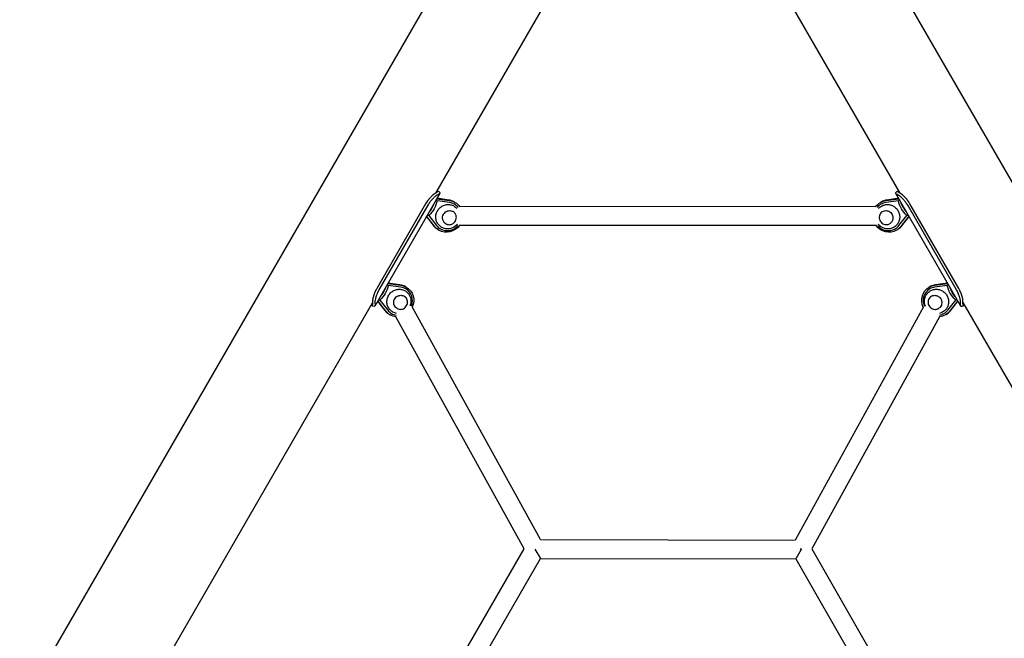
# Model space of a CAD drawing. Units: millimetres. Extents: x -3390 to 6792, y -5515 to 5786.
# Drawn here: x 314 to 1356, y 727 to 1382 of the extents above; entities that cross this region are included whole.
import ezdxf

# ---------------------------------------------------------------- set-up
doc = ezdxf.new("R2010")
doc.units = ezdxf.units.MM
doc.header["$LTSCALE"] = 700
doc.layers.add('HAGS-Dim Plan', color=7, linetype='Continuous')
doc.layers.add('HAGS-Plan', color=7, linetype='Continuous')
doc.styles.get("Standard").update_dxf_attribs({"font": 'arial.ttf', "height": 300})
doc.dimstyles.new('HAGS - Dim Plan', dxfattribs={"dimtxt": 300, "dimasz": 200, "dimexe": 1.25, "dimexo": 0.625, "dimgap": 150, "dimtad": 0, "dimlfac": 0.001, "dimrnd": 0.05, "dimzin": 1, "dimdsep": 46, "dimtxsty": 'Standard', "dimcen": 0.1, "dimse1": 1, "dimse2": 1, "dimclrd": 1, "dimadec": 0, "dimazin": 0, "dimtfac": 1, "dimtmove": 0, "dimatfit": 3, "dimfxl": 1, "dimarcsym": 0})

# ---------------------------------------------------------------- blocks, each defined once
blk = doc.blocks.new('*D120')
at = {"layer": 'Defpoints', "color": 0, "transparency": 16777216}
for p in [(-69.7, 5044.4), (-69.7, 28), (5375.3, -69.3)]:
    blk.add_point(p, dxfattribs=at)
at = {"layer": 'HAGS-Dim Plan', "color": 1, "lineweight": -2, "transparency": 16777216}
for p, q in [((130.3, 5044.4), (1942.6, 5044.4)), ((5175.3, 5044.4), (3363, 5044.4))]:
    blk.add_line(p, q, dxfattribs=at)
at = {"layer": 'HAGS-Dim Plan', "color": 1, "transparency": 16777216}
for points in [[(130.3, 5077.7), (130.3, 5011), (-69.7, 5044.4)], [(5175.3, 5077.7), (5175.3, 5011), (5375.3, 5044.4)]]:
    blk.add_solid(points, dxfattribs=at)
at = {"layer": 'HAGS-Dim Plan', "color": 0, "transparency": 16777216, "insert": (2652.8, 5044.4), "char_height": 300, "attachment_point": 5}
blk.add_mtext('5.45m', dxfattribs=at)
blk = doc.blocks.new('*D121')
at = {"layer": 'Defpoints', "color": 0, "transparency": 16777216}
for p in [(-2030, 5589.2), (-2030, 0), (6792.1, -134)]:
    blk.add_point(p, dxfattribs=at)
at = {"layer": 'HAGS-Dim Plan', "color": 1, "lineweight": -2, "transparency": 16777216}
for p, q in [((-1830, 5589.2), (1670.6, 5589.2)), ((6592.1, 5589.2), (3091.4, 5589.2))]:
    blk.add_line(p, q, dxfattribs=at)
at = {"layer": 'HAGS-Dim Plan', "color": 1, "transparency": 16777216}
for points in [[(-1830, 5622.6), (-1830, 5555.9), (-2030, 5589.2)], [(6592.1, 5622.6), (6592.1, 5555.9), (6792.1, 5589.2)]]:
    blk.add_solid(points, dxfattribs=at)
at = {"layer": 'HAGS-Dim Plan', "color": 0, "transparency": 16777216, "insert": (2381, 5589.2), "char_height": 300, "attachment_point": 5}
blk.add_mtext('8.80m', dxfattribs=at)
blk = doc.blocks.new('*D122')
at = {"layer": 'Defpoints', "color": 0, "transparency": 16777216}
for p in [(4217.4, 2995.2), (-2522.1, -2921.5), (4233.2, -2921.5)]:
    blk.add_point(p, dxfattribs=at)
at = {"layer": 'HAGS-Dim Plan', "color": 1, "lineweight": -2, "transparency": 16777216}
for p, q in [((-2522.1, 2795.2), (-2522.1, 747.1)), ((-2522.1, -2721.5), (-2522.1, -673.3))]:
    blk.add_line(p, q, dxfattribs=at)
at = {"layer": 'HAGS-Dim Plan', "color": 1, "transparency": 16777216}
for points in [[(-2555.4, 2795.2), (-2488.7, 2795.2), (-2522.1, 2995.2)], [(-2555.4, -2721.5), (-2488.7, -2721.5), (-2522.1, -2921.5)]]:
    blk.add_solid(points, dxfattribs=at)
at = {"layer": 'HAGS-Dim Plan', "color": 0, "transparency": 16777216, "insert": (-2522.1, 36.9), "char_height": 300, "attachment_point": 5, "rotation": 90}
blk.add_mtext('5.90m', dxfattribs=at)
blk = doc.blocks.new('*D123')
at = {"layer": 'Defpoints', "color": 0, "transparency": 16777216}
for p in [(4232, 4639), (-3193, -4921.5), (4085.9, -4921.5)]:
    blk.add_point(p, dxfattribs=at)
at = {"layer": 'HAGS-Dim Plan', "color": 1, "lineweight": -2, "transparency": 16777216}
for p, q in [((-3193, 4439), (-3193, 569)), ((-3193, -4721.5), (-3193, -851.4))]:
    blk.add_line(p, q, dxfattribs=at)
at = {"layer": 'HAGS-Dim Plan', "color": 1, "transparency": 16777216}
for points in [[(-3226.4, 4439), (-3159.7, 4439), (-3193, 4639)], [(-3226.4, -4721.5), (-3159.7, -4721.5), (-3193, -4921.5)]]:
    blk.add_solid(points, dxfattribs=at)
at = {"layer": 'HAGS-Dim Plan', "color": 0, "transparency": 16777216, "insert": (-3193, -141.2), "char_height": 300, "attachment_point": 5, "rotation": 90}
blk.add_mtext('9.55m', dxfattribs=at)
blk = doc.blocks.new('Plan UP Belidore')
at = {"layer": 'HAGS-Plan'}
for p, q in [((1095.4, 1675.2), (1498.5, 977.1)), ((16.1, 136.4), (889.9, 1649.9)), ((754.4, 1198.2), (998.5, 1621)), ((1001.5, 1621), (1245.6, 1198.1)), ((756, 1200.9), (757.5, 1200)), ((1242.4, 1200), (1244, 1200.9)), ((758.6, 1198), (689.8, 1078.8)), ((755.3, 1192.4), (769, 1190.5)), ((768.1, 1191), (755.6, 1192.8)), ((769.2, 1188.3), (755.8, 1190.1)), ((774, 1189), (774.8, 1188.5)), ((1226, 1189), (1225.1, 1188.5)), ((1244.1, 1190.1), (1230.7, 1188.3)), ((1230.9, 1190.5), (1244.6, 1192.4)), ((1244.4, 1192.8), (1231.8, 1191)), ((1310.1, 1078.8), (1241.3, 1198)), ((743.6, 1186.9), (691.9, 1097.3)), ((746, 1185.5), (694.3, 1096)), ((1220, 1183.9), (779.8, 1184)), ((1305.6, 1096), (1253.9, 1185.5)), ((1308, 1097.3), (1256.3, 1186.9)), ((744.5, 1173.7), (752.3, 1163.6)), ((753.2, 1163.1), (744.7, 1174)), ((747, 1174.8), (755.2, 1164.1)), ((1244.7, 1164.1), (1252.9, 1174.8)), ((1255.2, 1174), (1246.7, 1163.1)), ((1247.6, 1163.6), (1255.4, 1173.7)), ((757, 1159.6), (757.8, 1159.1)), ((1221, 1163.9), (779, 1164)), ((1243, 1159.6), (1242.1, 1159.1)), ((703.6, 1102.8), (717.3, 1100.9)), ((716.4, 1101.4), (703.8, 1103.2)), ((717.5, 1098.7), (704.1, 1100.5)), ((722.2, 1099.5), (723.1, 1098.9)), ((1277.7, 1099.5), (1276.8, 1098.9)), ((1295.8, 1100.5), (1282.5, 1098.7)), ((1282.6, 1100.9), (1296.3, 1102.8)), ((1296.1, 1103.2), (1283.5, 1101.4)), ((692.8, 1084.1), (700.6, 1074.1)), ((701.5, 1073.5), (693, 1084.5)), ((695.2, 1085.2), (703.5, 1074.5)), ((1296.4, 1074.5), (1304.7, 1085.2)), ((1306.9, 1084.5), (1298.4, 1073.5)), ((1299.3, 1074.1), (1307.1, 1084.1)), ((406.4, 595.5), (687.5, 1082.3)), ((687.5, 1078.8), (686, 1079.7)), ((865.3, 831.8), (729.4, 1078)), ((1270.6, 1077.9), (1134.8, 831.3)), ((1312.4, 1082.5), (1404.6, 922.8)), ((1314, 1079.7), (1312.4, 1078.8)), ((705.2, 1070), (706.1, 1069.5)), ((847.9, 821.9), (712.3, 1067.5)), ((1287.7, 1067.5), (1152.5, 822)), ((1294.7, 1070), (1293.8, 1069.5)), ((865.3, 831.8), (1134.8, 831.3)), ((712.3, 587.1), (847.9, 821.9)), ((859.4, 821.8), (865.1, 811.8)), ((1141.3, 821.3), (1135.5, 811.3)), ((1140, 822.5), (1141.3, 821.7)), ((1141.7, 821.9), (1141.3, 821.3)), ((1152.5, 822), (1287.2, 586.9)), ((729.7, 577.3), (865.1, 811.8)), ((865.1, 811.8), (1135.5, 811.3)), ((1135.5, 811.3), (1269.8, 577))]:
    blk.add_line(p, q, dxfattribs=at)
at = {"layer": 'HAGS-Plan', "extrusion": (0, 0, -1)}
for centre, major_axis, start_param, end_param in [((730.1, 1194.8), (-13.5, -23.4), -1.905531, -1.236062), ((766.3, 1173.8), (8.5, 14.7), -0.375202, 0), ((766.3, 1173.8), (8.5, 14.7), 0, 0.423906), ((1233.6, 1173.8), (-8.5, 14.7), -0.432785, 0), ((1233.6, 1173.8), (-8.5, 14.7), 0, 0.375202), ((1269.8, 1194.8), (-13.5, 23.4), -1.905531, -1.236062), ((729.6, 1195), (-12.5, -21.7), -1.786061, -1.355532), ((1270.3, 1195), (-12.5, 21.7), -1.786061, -1.355532), ((766.3, 1173.8), (-8.5, -14.7), 0, 0.375202), ((766.3, 1173.8), (-8.5, -14.7), -1.459488, 0), ((1233.6, 1173.8), (8.5, -14.7), 0, 1.450177), ((1233.6, 1173.8), (8.5, -14.7), -0.375202, 0), ((678.3, 1105.2), (-13.5, -23.4), -1.905531, -1.236062), ((677.9, 1105.4), (-12.5, -21.7), -1.786061, -1.355532), ((714.6, 1084.2), (8.5, 14.7), -0.375202, 0), ((714.6, 1084.2), (8.5, 14.7), 0, 1.471091), ((1285.3, 1084.2), (-8.5, 14.7), -1.48081, 0), ((1285.3, 1084.2), (-8.5, 14.7), 0, 0.375202), ((1321.6, 1105.2), (-13.5, 23.4), -1.905531, -1.236062), ((1322, 1105.4), (-12.5, 21.7), -1.786061, -1.355532), ((714.6, 1084.2), (-8.5, -14.7), 0, 0.375202), ((1285.3, 1084.2), (8.5, -14.7), -0.375202, 0), ((714.6, 1084.2), (-8.5, -14.7), -0.412162, 0), ((1285.3, 1084.2), (8.5, -14.7), 0, 0.402853)]:
    blk.add_ellipse(centre, major_axis=major_axis, ratio=0.965926, start_param=start_param, end_param=end_param, dxfattribs=at)
at = {"layer": 'HAGS-Plan'}
for centre, major_axis, start_param, end_param in [((765.5, 1174.3), (8.5, 14.7), 0, 0.375202), ((766.8, 1173.5), (7.5, 13), 0, 0.375202), ((1233.1, 1173.5), (-7.5, 13), -0.375202, 0), ((1234.5, 1174.3), (-8.5, 14.7), -0.375202, 0), ((766.8, 1173.5), (7.5, 13), -0.364042, 0), ((1233.1, 1173.5), (-7.5, 13), 0, 0.373822), ((765.5, 1174.3), (-8.5, -14.7), -0.375202, 0), ((766.8, 1173.5), (-7.5, -13), -0.375202, 0), ((766.8, 1173.5), (-7.5, -13), 0, 1.396499), ((1233.1, 1173.5), (7.5, -13), -1.385445, 0), ((1233.1, 1173.5), (7.5, -13), 0, 0.375202), ((1234.5, 1174.3), (8.5, -14.7), 0, 0.375202), ((713.7, 1084.7), (8.5, 14.7), 0, 0.375202), ((715.1, 1084), (7.5, 13), 0, 0.375202), ((715.1, 1084), (7.5, 13), -1.407342, 0), ((1284.8, 1084), (-7.5, 13), 0, 1.418686), ((1284.8, 1084), (-7.5, 13), -0.375202, 0), ((1286.2, 1084.7), (-8.5, 14.7), -0.375202, 0), ((713.7, 1084.7), (-8.5, -14.7), -0.375202, 0), ((715.1, 1084), (-7.5, -13), -0.375202, 0), ((1284.8, 1084), (7.5, -13), 0, 0.375202), ((1286.2, 1084.7), (8.5, -14.7), 0, 0.375202), ((715.1, 1084), (-7.5, -13), 0, 0.353691), ((1284.8, 1084), (7.5, -13), -0.343623, 0)]:
    blk.add_ellipse(centre, major_axis=major_axis, ratio=0.965926, start_param=start_param, end_param=end_param, dxfattribs=at)
for points, knots in [([(755.9, 1200.7), (755.9, 1200.7), (756, 1200.7), (756.1, 1200.5), (756.1, 1200.3), (756.2, 1200.1), (756.2, 1200), (756.1, 1199.9), (756.1, 1199.9), (756.1, 1199.8), (756.1, 1199.8), (756.1, 1199.8), (756.1, 1199.7), (756.1, 1199.7), (756.1, 1199.7), (756.1, 1199.7), (756, 1199.5), (755.9, 1199.4), (755.7, 1199.2), (755.6, 1199.1), (755.5, 1199), (755.5, 1198.9), (755.4, 1198.9), (755.4, 1198.8), (755.3, 1198.8), (755.3, 1198.8), (755.3, 1198.8), (755.3, 1198.8), (755.3, 1198.8), (755.3, 1198.8), (755.3, 1198.8), (755.1, 1198.7), (754.9, 1198.5), (754.4, 1198.2), (754, 1198), (753.6, 1197.8)], [0.6069172, 0.6069172, 0.6069172, 0.6069172, 0.625, 0.625, 0.6875, 0.6875, 0.71875, 0.71875, 0.734375, 0.734375, 0.7421875, 0.7421875, 0.7460938, 0.7480469, 0.7480469, 0.75, 0.75, 0.8125, 0.8125, 0.84375, 0.84375, 0.859375, 0.859375, 0.8671875, 0.8671875, 0.8710938, 0.8710938, 0.8730469, 0.8745117, 0.8745117, 0.875, 0.875, 0.9375, 0.9375, 1, 1, 1, 1]), ([(757.5, 1200), (757.5, 1200), (757.5, 1200), (757.5, 1200), (758.4, 1199.5), (758.8, 1199), (758.7, 1198.4), (758.7, 1198.4), (758.7, 1198.4), (758.7, 1198.3), (758.7, 1198.3), (758.7, 1198.3), (758.7, 1198.3), (758.7, 1198.3), (758.7, 1198.2), (758.7, 1198.2), (758.7, 1198.2), (758.7, 1198.2), (758.7, 1198.2), (758.7, 1198.2), (758.7, 1198.2), (758.7, 1198.2), (758.6, 1198), (758.4, 1197.7), (758.1, 1197.5), (758.1, 1197.5), (758, 1197.4), (758, 1197.4), (758, 1197.4), (758, 1197.4), (757.9, 1197.3), (757.9, 1197.3), (757.9, 1197.3), (757.9, 1197.3), (757.9, 1197.3), (757.9, 1197.3), (757.9, 1197.3), (757.9, 1197.3), (757.9, 1197.3), (757.9, 1197.3), (757.9, 1197.3), (757.9, 1197.3), (757.9, 1197.3), (757.6, 1197.1), (757, 1196.7), (756.1, 1196.3)], [0.4999871, 0.4999871, 0.4999871, 0.4999871, 0.5, 0.5, 0.5, 0.71875, 0.71875, 0.71875, 0.734375, 0.734375, 0.734375, 0.7421875, 0.7421875, 0.7421875, 0.7460937, 0.7460937, 0.7460937, 0.7480469, 0.7480469, 0.7480469, 0.75, 0.75, 0.75, 0.84375, 0.84375, 0.84375, 0.859375, 0.859375, 0.859375, 0.8671875, 0.8671875, 0.8671875, 0.8710937, 0.8710937, 0.8710937, 0.8730469, 0.8730469, 0.8730469, 0.8747559, 0.8747559, 0.8747559, 0.875, 0.875, 0.875, 1, 1, 1, 1]), ([(1243.8, 1196.3), (1242.4, 1196.9), (1241.6, 1197.5), (1241.3, 1198), (1241.3, 1198), (1241.3, 1198.1), (1241.3, 1198.1), (1241.3, 1198.1), (1241.3, 1198.1), (1241.2, 1198.2), (1241.2, 1198.2), (1241.2, 1198.2), (1241.2, 1198.2), (1241.2, 1198.2), (1241.2, 1198.2), (1241.2, 1198.2), (1241.2, 1198.2), (1241.2, 1198.2), (1241.2, 1198.2), (1241.2, 1198.2), (1241.2, 1198.2), (1241.2, 1198.2), (1241, 1198.7), (1241.3, 1199.3), (1242.1, 1199.8), (1242.2, 1199.9), (1242.3, 1200), (1242.4, 1200)], [0, 0, 0, 0, 0.21875, 0.21875, 0.21875, 0.234375, 0.234375, 0.234375, 0.2421875, 0.2421875, 0.2421875, 0.2460938, 0.2460938, 0.2460938, 0.2480469, 0.2480469, 0.2480469, 0.2495117, 0.2495117, 0.2495117, 0.25, 0.25, 0.25, 0.46875, 0.46875, 0.46875, 0.4999871, 0.4999871, 0.4999871, 0.4999871]), ([(1246.3, 1197.8), (1245.6, 1198.1), (1245, 1198.5), (1244.4, 1199), (1244.2, 1199.1), (1244, 1199.4), (1244, 1199.4), (1243.9, 1199.5), (1243.9, 1199.6), (1243.9, 1199.6), (1243.9, 1199.6), (1243.8, 1199.7), (1243.8, 1199.7), (1243.8, 1199.7), (1243.8, 1199.7), (1243.8, 1199.7), (1243.8, 1199.7), (1243.8, 1199.7), (1243.7, 1200), (1243.7, 1200.3), (1244, 1200.7), (1244, 1200.7), (1244.1, 1200.8)], [0, 0, 0, 0, 0.125, 0.125, 0.1875, 0.1875, 0.21875, 0.21875, 0.234375, 0.234375, 0.2421875, 0.2421875, 0.2460938, 0.2460938, 0.2480469, 0.2490234, 0.2490234, 0.25, 0.25, 0.375, 0.375, 0.4025059, 0.4025059, 0.4025059, 0.4025059]), ([(753.6, 1197.8), (753, 1197.5), (752.3, 1197), (751.5, 1196.4), (751.4, 1196.3), (751.3, 1196.2), (751.2, 1196.2), (751.2, 1196.1), (751.1, 1196.1), (750.8, 1195.9), (750.6, 1195.7), (750, 1195.1), (749.5, 1194.7), (748.6, 1193.7), (748.2, 1193.2), (747.5, 1192.4), (747.2, 1192.1), (746.9, 1191.7), (746.8, 1191.5), (746.6, 1191.3), (746.5, 1191.2), (746.4, 1191.1), (746.4, 1191), (746.4, 1191), (746.3, 1191), (746.3, 1190.9), (746.3, 1190.9), (746.3, 1190.9), (745.5, 1189.9), (744.6, 1188.6), (743.6, 1186.9)], [0, 0, 0, 0, 0.25, 0.25, 0.28125, 0.28125, 0.296875, 0.296875, 0.3125, 0.3125, 0.375, 0.375, 0.5, 0.5, 0.625, 0.625, 0.6875, 0.6875, 0.71875, 0.71875, 0.734375, 0.734375, 0.742188, 0.742188, 0.746094, 0.748047, 0.748047, 0.75, 0.75, 1, 1, 1, 1]), ([(756.1, 1196.3), (755.8, 1196.2), (755.5, 1196), (754.8, 1195.6), (754.5, 1195.3), (753.9, 1194.9), (753.6, 1194.7), (753, 1194.2), (752.6, 1193.8), (752, 1193.2), (751.8, 1193), (751.3, 1192.5), (751.1, 1192.3), (749.9, 1191), (749, 1190), (748, 1188.6), (747.6, 1188), (746.9, 1186.9), (746.4, 1186.2), (746, 1185.5)], [-1.458327, -1.458327, -1.458327, -1.458327, -1.298726, -1.298726, -1.154261, -1.154261, -1.057837, -1.057837, -0.917067, -0.917067, -0.836639, -0.836639, -0.755829, -0.755829, -0.43056, -0.43056, -0.232283, -0.232283, 0, 0, 0, 0]), ([(1253.9, 1185.5), (1253.2, 1186.7), (1252.8, 1187.3), (1251.9, 1188.6), (1251.4, 1189.3), (1250.5, 1190.4), (1250.2, 1190.8), (1249.3, 1191.8), (1248.8, 1192.3), (1248.1, 1193), (1247.9, 1193.2), (1246.8, 1194.3), (1246, 1194.9), (1245.2, 1195.5), (1244.9, 1195.7), (1244.4, 1196), (1244.1, 1196.2), (1243.8, 1196.3)], [-1.445218, -1.445218, -1.445218, -1.445218, -1.313837, -1.313837, -1.127749, -1.127749, -1.003858, -1.003858, -0.840952, -0.840952, -0.759764, -0.759764, -0.432146, -0.432146, -0.233868, -0.233868, 0, 0, 0, 0]), ([(1256.3, 1186.9), (1256, 1187.4), (1255.7, 1187.8), (1255.5, 1188.2), (1255.4, 1188.4), (1255.3, 1188.5), (1255.3, 1188.5), (1255.2, 1188.6), (1255.2, 1188.7), (1255.1, 1188.8), (1255.1, 1188.9), (1254.6, 1189.6), (1254.1, 1190.2), (1253.5, 1191), (1253.4, 1191.2), (1253.2, 1191.4), (1253.2, 1191.5), (1253, 1191.6), (1253, 1191.7), (1252.7, 1192.1), (1252.5, 1192.4), (1252, 1192.9), (1251.8, 1193.2), (1251.4, 1193.6), (1251.3, 1193.7), (1251.1, 1193.9), (1250.9, 1194.1), (1250.4, 1194.7), (1249.9, 1195.1), (1249.3, 1195.7), (1249.1, 1195.9), (1248.8, 1196.1), (1248.7, 1196.2), (1248.5, 1196.3), (1248.5, 1196.4), (1248.4, 1196.4), (1248.4, 1196.4), (1248.3, 1196.5), (1248.3, 1196.5), (1248.3, 1196.5), (1248.3, 1196.5), (1248.3, 1196.5), (1247.6, 1197), (1247, 1197.4), (1246.3, 1197.8)], [0, 0, 0, 0, 0.0625, 0.0625, 0.09375, 0.09375, 0.101562, 0.101562, 0.109375, 0.109375, 0.125, 0.125, 0.25, 0.25, 0.28125, 0.28125, 0.296875, 0.296875, 0.3125, 0.3125, 0.375, 0.375, 0.4375, 0.4375, 0.46875, 0.46875, 0.5, 0.5, 0.625, 0.625, 0.6875, 0.6875, 0.71875, 0.71875, 0.734375, 0.734375, 0.742188, 0.742188, 0.746094, 0.748047, 0.748047, 0.75, 0.75, 1, 1, 1, 1]), ([(754.4, 1173.2), (754.4, 1174.6), (754.7, 1176), (755.6, 1178.6), (756.2, 1179.8), (757.9, 1182.1), (758.9, 1183.1), (761.2, 1184.7), (762.4, 1185.3), (765, 1186.1), (766.4, 1186.3), (769.1, 1186.2), (770.4, 1186), (773, 1185.1), (774.1, 1184.4), (775.8, 1183.1), (776.3, 1182.6), (776.8, 1182)], [4.697509, 4.697509, 4.697509, 4.697509, 5.018757, 5.018757, 5.340884, 5.340884, 5.663115, 5.663115, 5.984652, 5.984652, 6.304867, 6.304867, 6.623577, 6.623577, 6.941257, 6.941257, 7.118018, 7.118018, 7.118018, 7.118018]), ([(761.6, 1172.2), (761.6, 1173), (761.7, 1173.8), (762.2, 1175.3), (762.6, 1176), (763.6, 1177.3), (764.1, 1177.9), (765.4, 1178.8), (766.1, 1179.2), (767.6, 1179.7), (768.4, 1179.8), (770, 1179.8), (770.7, 1179.6), (771.9, 1179.2), (772.3, 1179.1), (772.6, 1178.8)], [4.697509, 4.697509, 4.697509, 4.697509, 5.0172, 5.0172, 5.336682, 5.336682, 5.656137, 5.656137, 5.975754, 5.975754, 6.295687, 6.295687, 6.615995, 6.615995, 6.791904, 6.791904, 6.791904, 6.791904]), ([(767.4, 1165), (768.1, 1164.9), (768.9, 1164.9), (770.5, 1165.1), (771.2, 1165.3), (772.7, 1166.1), (773.3, 1166.5), (774.5, 1167.7), (774.9, 1168.3), (775.7, 1169.7), (775.9, 1170.5), (776.2, 1172.1), (776.2, 1172.9), (776, 1174.4), (775.7, 1175.2), (775, 1176.6), (774.6, 1177.2), (773.6, 1178.2), (773.1, 1178.6), (772.6, 1178.8)], [2.966971, 2.966971, 2.966971, 2.966971, 3.285854, 3.285854, 3.605546, 3.605546, 3.926111, 3.926111, 4.247282, 4.247282, 4.568625, 4.568625, 4.889669, 4.889669, 5.210011, 5.210011, 5.529455, 5.529455, 5.772691, 5.772691, 5.772691, 5.772691]), ([(1223, 1181.9), (1223.5, 1182.4), (1224, 1182.9), (1225.5, 1184.2), (1226.7, 1184.9), (1229.2, 1185.9), (1230.5, 1186.2), (1233.2, 1186.3), (1234.5, 1186.2), (1237.2, 1185.4), (1238.4, 1184.8), (1240.7, 1183.3), (1241.7, 1182.3), (1243.5, 1180.2), (1244.2, 1178.9), (1245.1, 1176.3), (1245.4, 1175), (1245.5, 1173.5), (1245.5, 1173.3), (1245.5, 1173.2)], [5.437423, 5.437423, 5.437423, 5.437423, 5.600101, 5.600101, 5.917792, 5.917792, 6.235429, 6.235429, 6.554029, 6.554029, 6.874112, 6.874112, 7.19555, 7.19555, 7.51775, 7.51775, 7.839921, 7.839921, 7.868862, 7.868862, 7.868862, 7.868862]), ([(1227.3, 1178.8), (1227.2, 1178.8), (1227, 1178.7), (1226.8, 1178.5), (1226.6, 1178.4), (1226.4, 1178.2), (1226.2, 1178.1), (1226, 1177.9), (1225.9, 1177.8), (1225.7, 1177.5), (1225.5, 1177.4), (1225.4, 1177.3)], [0.5104945, 0.5104945, 0.5104945, 0.5104945, 0.5755379, 0.5755379, 0.6423573, 0.6423573, 0.7091767, 0.7091767, 0.7759961, 0.7759961, 0.8428155, 0.8428155, 0.8428155, 0.8428155]), ([(1227.3, 1178.8), (1227.9, 1179.2), (1228.7, 1179.5), (1230.2, 1179.8), (1231, 1179.8), (1232.5, 1179.6), (1233.3, 1179.4), (1234.7, 1178.7), (1235.4, 1178.2), (1236.5, 1177.1), (1237, 1176.5), (1237.8, 1175.1), (1238.1, 1174.3), (1238.3, 1173.1), (1238.3, 1172.7), (1238.3, 1172.2)], [5.774467, 5.774467, 5.774467, 5.774467, 6.095089, 6.095089, 6.41557, 6.41557, 6.73571, 6.73571, 7.055485, 7.055485, 7.375006, 7.375006, 7.694449, 7.694449, 7.868862, 7.868862, 7.868862, 7.868862]), ([(766.6, 1160.5), (765.3, 1160.5), (764, 1160.7), (761.5, 1161.5), (760.4, 1162.2), (758.3, 1163.7), (757.4, 1164.7), (755.9, 1166.9), (755.3, 1168), (754.6, 1170.6), (754.4, 1171.9), (754.4, 1173.2)], [3.157208, 3.157208, 3.157208, 3.157208, 3.465268, 3.465268, 3.773328, 3.773328, 4.081389, 4.081389, 4.389449, 4.389449, 4.697509, 4.697509, 4.697509, 4.697509]), ([(765.1, 1165.8), (764.7, 1166.1), (764.3, 1166.4), (763.5, 1167.1), (763.2, 1167.5), (762.6, 1168.3), (762.4, 1168.7), (762, 1169.7), (761.8, 1170.2), (761.6, 1171.2), (761.6, 1171.7), (761.6, 1172.2)], [3.650311, 3.650311, 3.650311, 3.650311, 3.859751, 3.859751, 4.06919, 4.06919, 4.27863, 4.27863, 4.488069, 4.488069, 4.697509, 4.697509, 4.697509, 4.697509]), ([(1225.4, 1177.3), (1224.9, 1176.7), (1224.5, 1176), (1224, 1174.6), (1223.8, 1173.8), (1223.7, 1172.2), (1223.8, 1171.4), (1224.2, 1169.9), (1224.5, 1169.1), (1225.4, 1167.8), (1225.9, 1167.2), (1227.1, 1166.1), (1227.8, 1165.7), (1229.3, 1165.1), (1230.1, 1165), (1231.6, 1164.9), (1232.4, 1165), (1233.7, 1165.3), (1234.3, 1165.6), (1234.8, 1165.9)], [0.842816, 0.842816, 0.842816, 0.842816, 1.161698, 1.161698, 1.481391, 1.481391, 1.801956, 1.801956, 2.123127, 2.123127, 2.444469, 2.444469, 2.765514, 2.765514, 3.085855, 3.085855, 3.405299, 3.405299, 3.648535, 3.648535, 3.648535, 3.648535]), ([(1245.5, 1173.2), (1245.5, 1171.9), (1245.3, 1170.6), (1244.6, 1168), (1244, 1166.9), (1242.5, 1164.7), (1241.6, 1163.7), (1239.5, 1162.2), (1238.4, 1161.5), (1235.9, 1160.7), (1234.6, 1160.5), (1233.3, 1160.5)], [1.585677, 1.585677, 1.585677, 1.585677, 1.893737, 1.893737, 2.201797, 2.201797, 2.509857, 2.509857, 2.817917, 2.817917, 3.125977, 3.125977, 3.125977, 3.125977]), ([(1238.3, 1172.2), (1238.3, 1171.7), (1238.3, 1171.2), (1238.1, 1170.2), (1237.9, 1169.7), (1237.5, 1168.7), (1237.3, 1168.3), (1236.7, 1167.5), (1236.4, 1167.1), (1235.6, 1166.4), (1235.2, 1166.1), (1234.8, 1165.8)], [1.585677, 1.585677, 1.585677, 1.585677, 1.795116, 1.795116, 2.004556, 2.004556, 2.213995, 2.213995, 2.423435, 2.423435, 2.632874, 2.632874, 2.632874, 2.632874]), ([(765.1, 1165.9), (765.3, 1165.8), (765.4, 1165.7), (765.7, 1165.6), (765.8, 1165.5), (766.1, 1165.4), (766.3, 1165.3), (766.6, 1165.2), (766.7, 1165.2), (767.1, 1165.1), (767.2, 1165.1), (767.4, 1165)], [2.63465, 2.63465, 2.63465, 2.63465, 2.6996935, 2.6996935, 2.7665129, 2.7665129, 2.8333323, 2.8333323, 2.9001517, 2.9001517, 2.966971, 2.966971, 2.966971, 2.966971]), ([(777.1, 1165.5), (777, 1165.3), (776.9, 1165.2), (776.1, 1164.3), (775.4, 1163.7), (773.9, 1162.5), (773.1, 1162), (771.4, 1161.2), (770.4, 1160.9), (768.5, 1160.5), (767.6, 1160.4), (766.6, 1160.5)], [2.2234047, 2.2234047, 2.2234047, 2.2234047, 2.2693455, 2.2693455, 2.4913111, 2.4913111, 2.7132768, 2.7132768, 2.9352425, 2.9352425, 3.1572082, 3.1572082, 3.1572082, 3.1572082]), ([(1233.3, 1160.5), (1232.3, 1160.4), (1231.4, 1160.5), (1229.5, 1160.9), (1228.6, 1161.2), (1226.8, 1162), (1226, 1162.5), (1224.5, 1163.7), (1223.8, 1164.3), (1223.1, 1165.1), (1223, 1165.3), (1222.9, 1165.4)], [3.1259772, 3.1259772, 3.1259772, 3.1259772, 3.3479428, 3.3479428, 3.5699085, 3.5699085, 3.7918742, 3.7918742, 4.0138398, 4.0138398, 4.0469672, 4.0469672, 4.0469672, 4.0469672]), ([(691.9, 1097.3), (691.7, 1096.9), (691.4, 1096.5), (691.2, 1096), (691.1, 1095.8), (691, 1095.7), (691, 1095.6), (691, 1095.6), (690.9, 1095.5), (690.9, 1095.4), (690.8, 1095.3), (690.4, 1094.5), (690.1, 1093.8), (689.7, 1092.9), (689.7, 1092.7), (689.6, 1092.5), (689.5, 1092.4), (689.4, 1092.2), (689.4, 1092.1), (689.2, 1091.7), (689.1, 1091.3), (688.9, 1090.6), (688.8, 1090.3), (688.6, 1089.8), (688.5, 1089.6), (688.4, 1089.3), (688.4, 1089.1), (688.2, 1088.4), (688, 1087.8), (687.8, 1086.9), (687.8, 1086.6), (687.7, 1086.2), (687.7, 1086.1), (687.7, 1085.9), (687.6, 1085.8), (687.6, 1085.8), (687.6, 1085.7), (687.6, 1085.7), (687.6, 1085.7), (687.6, 1085.6), (687.6, 1085.6), (687.6, 1085.6), (687.5, 1084.8), (687.5, 1084), (687.5, 1083.3)], [0, 0, 0, 0, 0.0625, 0.0625, 0.09375, 0.09375, 0.101562, 0.101562, 0.109375, 0.109375, 0.125, 0.125, 0.25, 0.25, 0.28125, 0.28125, 0.296875, 0.296875, 0.3125, 0.3125, 0.375, 0.375, 0.4375, 0.4375, 0.46875, 0.46875, 0.5, 0.5, 0.625, 0.625, 0.6875, 0.6875, 0.71875, 0.71875, 0.734375, 0.734375, 0.742188, 0.742188, 0.746094, 0.748047, 0.748047, 0.75, 0.75, 1, 1, 1, 1]), ([(694.3, 1096), (693.6, 1094.7), (693.3, 1094.2), (692.7, 1092.8), (692.3, 1092), (691.8, 1090.6), (691.6, 1090.1), (691.2, 1088.9), (691, 1088.2), (690.7, 1087.3), (690.6, 1086.9), (690.3, 1085.4), (690.1, 1084.5), (690, 1083.5), (690, 1083.1), (690, 1082.5), (690, 1082.1), (690, 1081.8)], [-1.445218, -1.445218, -1.445218, -1.445218, -1.313837, -1.313837, -1.127749, -1.127749, -1.003858, -1.003858, -0.840952, -0.840952, -0.759764, -0.759764, -0.432146, -0.432146, -0.233868, -0.233868, 0, 0, 0, 0]), ([(712.7, 1071.1), (712.1, 1071.2), (711.5, 1071.4), (709.6, 1072), (708.5, 1072.7), (706.4, 1074.4), (705.5, 1075.4), (704, 1077.6), (703.4, 1078.9), (702.8, 1081.5), (702.6, 1082.9), (702.8, 1085.7), (703.1, 1087), (704.2, 1089.6), (704.9, 1090.8), (706.6, 1093), (707.7, 1093.9), (709, 1094.7), (709.1, 1094.8), (709.2, 1094.8)], [3.333255, 3.333255, 3.333255, 3.333255, 3.475945, 3.475945, 3.793636, 3.793636, 4.111273, 4.111273, 4.429873, 4.429873, 4.749957, 4.749957, 5.071395, 5.071395, 5.393595, 5.393595, 5.715765, 5.715765, 5.744706, 5.744706, 5.744706, 5.744706]), ([(709.2, 1094.8), (710.3, 1095.5), (711.6, 1096), (714.1, 1096.6), (715.4, 1096.7), (718, 1096.5), (719.3, 1096.2), (721.7, 1095.2), (722.8, 1094.5), (724.8, 1092.8), (725.6, 1091.8), (726.3, 1090.7)], [5.744706, 5.744706, 5.744706, 5.744706, 6.052766, 6.052766, 6.360827, 6.360827, 6.668887, 6.668887, 6.976947, 6.976947, 7.285007, 7.285007, 7.285007, 7.285007]), ([(1273.6, 1090.7), (1274.3, 1091.8), (1275.1, 1092.8), (1277.1, 1094.5), (1278.2, 1095.2), (1280.6, 1096.2), (1281.9, 1096.5), (1284.5, 1096.7), (1285.8, 1096.6), (1288.4, 1096), (1289.6, 1095.5), (1290.7, 1094.8)], [5.281364, 5.281364, 5.281364, 5.281364, 5.589424, 5.589424, 5.897484, 5.897484, 6.205544, 6.205544, 6.513604, 6.513604, 6.821664, 6.821664, 6.821664, 6.821664]), ([(1290.7, 1094.8), (1291.9, 1094.1), (1293, 1093.2), (1294.8, 1091.2), (1295.6, 1090), (1296.7, 1087.4), (1297, 1086.1), (1297.3, 1083.3), (1297.2, 1081.9), (1296.6, 1079.2), (1296.1, 1078), (1294.7, 1075.6), (1293.8, 1074.6), (1291.7, 1072.9), (1290.5, 1072.2), (1288.7, 1071.5), (1288, 1071.3), (1287.4, 1071.1)], [0.538479, 0.538479, 0.538479, 0.538479, 0.859727, 0.859727, 1.181854, 1.181854, 1.504086, 1.504086, 1.825622, 1.825622, 2.145837, 2.145837, 2.464548, 2.464548, 2.782227, 2.782227, 2.938852, 2.938852, 2.938852, 2.938852]), ([(1309.9, 1081.8), (1309.9, 1082.2), (1309.9, 1082.5), (1309.9, 1083.3), (1309.9, 1083.7), (1309.8, 1084.5), (1309.7, 1084.8), (1309.6, 1085.6), (1309.5, 1086.1), (1309.3, 1086.9), (1309.2, 1087.3), (1309, 1087.9), (1308.9, 1088.2), (1308.4, 1089.9), (1307.9, 1091.2), (1307.3, 1092.7), (1307, 1093.3), (1306.3, 1094.6), (1306, 1095.3), (1305.6, 1096)], [-1.458327, -1.458327, -1.458327, -1.458327, -1.298726, -1.298726, -1.154261, -1.154261, -1.057837, -1.057837, -0.917067, -0.917067, -0.836639, -0.836639, -0.755829, -0.755829, -0.43056, -0.43056, -0.232283, -0.232283, 0, 0, 0, 0]), ([(1312.4, 1083.3), (1312.4, 1084), (1312.4, 1084.8), (1312.3, 1085.8), (1312.3, 1085.9), (1312.2, 1086.1), (1312.2, 1086.1), (1312.2, 1086.2), (1312.2, 1086.3), (1312.1, 1086.6), (1312.1, 1086.9), (1311.9, 1087.7), (1311.7, 1088.3), (1311.4, 1089.6), (1311.2, 1090.3), (1310.8, 1091.3), (1310.7, 1091.6), (1310.5, 1092.2), (1310.4, 1092.3), (1310.3, 1092.6), (1310.3, 1092.7), (1310.2, 1092.8), (1310.2, 1092.9), (1310.2, 1092.9), (1310.1, 1093), (1310.1, 1093), (1310.1, 1093), (1310.1, 1093), (1309.6, 1094.2), (1308.9, 1095.7), (1308, 1097.3)], [0, 0, 0, 0, 0.25, 0.25, 0.28125, 0.28125, 0.296875, 0.296875, 0.3125, 0.3125, 0.375, 0.375, 0.5, 0.5, 0.625, 0.625, 0.6875, 0.6875, 0.71875, 0.71875, 0.734375, 0.734375, 0.742188, 0.742188, 0.746094, 0.748047, 0.748047, 0.75, 0.75, 1, 1, 1, 1]), ([(713.4, 1076.3), (712.7, 1076.7), (712.1, 1077.2), (711.1, 1078.3), (710.7, 1079), (710.1, 1080.4), (709.9, 1081.2), (709.8, 1082.8), (709.9, 1083.6), (710.3, 1085.1), (710.6, 1085.9), (711.4, 1087.3), (712, 1087.9), (712.9, 1088.7), (713.2, 1088.9), (713.6, 1089.1)], [3.650311, 3.650311, 3.650311, 3.650311, 3.970933, 3.970933, 4.291414, 4.291414, 4.611555, 4.611555, 4.931329, 4.931329, 5.25085, 5.25085, 5.570294, 5.570294, 5.744706, 5.744706, 5.744706, 5.744706]), ([(713.4, 1076.3), (714.1, 1075.9), (714.8, 1075.6), (716.3, 1075.3), (717.1, 1075.3), (718.7, 1075.5), (719.4, 1075.7), (720.8, 1076.4), (721.5, 1076.9), (722.7, 1078), (723.1, 1078.6), (723.9, 1080), (724.2, 1080.8), (724.5, 1082.4), (724.5, 1083.2), (724.3, 1084.7), (724.1, 1085.5), (723.5, 1086.8), (723.1, 1087.3), (722.7, 1087.7)], [2.63465, 2.63465, 2.63465, 2.63465, 2.951401, 2.951401, 3.270252, 3.270252, 3.589901, 3.589901, 3.910427, 3.910427, 4.231578, 4.231578, 4.552923, 4.552923, 4.873993, 4.873993, 5.194375, 5.194375, 5.44037, 5.44037, 5.44037, 5.44037]), ([(713.6, 1089.1), (714.1, 1089.4), (714.5, 1089.6), (715.5, 1090), (716, 1090.1), (717, 1090.2), (717.5, 1090.2), (718.5, 1090.1), (719, 1090), (720, 1089.7), (720.5, 1089.5), (720.9, 1089.3)], [5.744706, 5.744706, 5.744706, 5.744706, 5.954146, 5.954146, 6.163585, 6.163585, 6.373025, 6.373025, 6.582464, 6.582464, 6.791904, 6.791904, 6.791904, 6.791904]), ([(722.7, 1087.7), (722.6, 1087.8), (722.5, 1088), (722.3, 1088.2), (722.2, 1088.3), (721.9, 1088.5), (721.8, 1088.6), (721.6, 1088.8), (721.4, 1088.9), (721.2, 1089.1), (721, 1089.2), (720.9, 1089.3)], [5.4403698, 5.4403698, 5.4403698, 5.4403698, 5.5071892, 5.5071892, 5.5740086, 5.5740086, 5.640828, 5.640828, 5.7076474, 5.7076474, 5.7726908, 5.7726908, 5.7726908, 5.7726908]), ([(726.3, 1090.7), (726.8, 1089.8), (727.2, 1089), (727.8, 1087.1), (728, 1086.2), (728.2, 1084.3), (728.2, 1083.3), (727.9, 1081.4), (727.7, 1080.5), (727.3, 1079.4), (727.2, 1079.2), (727.2, 1078.9)], [1.0018216, 1.0018216, 1.0018216, 1.0018216, 1.2237873, 1.2237873, 1.4457529, 1.4457529, 1.6677186, 1.6677186, 1.8896843, 1.8896843, 1.9466971, 1.9466971, 1.9466971, 1.9466971]), ([(1272.8, 1078.8), (1272.7, 1079.1), (1272.6, 1079.3), (1272.2, 1080.5), (1272, 1081.4), (1271.7, 1083.3), (1271.7, 1084.3), (1271.9, 1086.2), (1272.1, 1087.1), (1272.7, 1089), (1273.1, 1089.8), (1273.6, 1090.7)], [4.323454, 4.323454, 4.323454, 4.323454, 4.393501, 4.393501, 4.6154667, 4.6154667, 4.8374324, 4.8374324, 5.059398, 5.059398, 5.2813637, 5.2813637, 5.2813637, 5.2813637]), ([(1279, 1089.3), (1278.3, 1088.9), (1277.7, 1088.4), (1276.7, 1087.2), (1276.3, 1086.5), (1275.7, 1085.1), (1275.5, 1084.3), (1275.4, 1082.8), (1275.5, 1081.9), (1275.9, 1080.4), (1276.2, 1079.6), (1277, 1078.3), (1277.5, 1077.7), (1278.7, 1076.6), (1279.4, 1076.2), (1280.9, 1075.6), (1281.7, 1075.4), (1283.1, 1075.3), (1283.7, 1075.3), (1284.2, 1075.4)], [0.510494, 0.510494, 0.510494, 0.510494, 0.827245, 0.827245, 1.146097, 1.146097, 1.465745, 1.465745, 1.786272, 1.786272, 2.107422, 2.107422, 2.428768, 2.428768, 2.749837, 2.749837, 3.07022, 3.07022, 3.316214, 3.316214, 3.316214, 3.316214]), ([(1279, 1089.3), (1279.4, 1089.5), (1279.9, 1089.7), (1280.9, 1090), (1281.4, 1090.1), (1282.4, 1090.2), (1282.9, 1090.2), (1283.9, 1090.1), (1284.4, 1090), (1285.4, 1089.6), (1285.9, 1089.4), (1286.3, 1089.1)], [5.774467, 5.774467, 5.774467, 5.774467, 5.983906, 5.983906, 6.193346, 6.193346, 6.402785, 6.402785, 6.612225, 6.612225, 6.821664, 6.821664, 6.821664, 6.821664]), ([(1286.3, 1089.1), (1287, 1088.7), (1287.6, 1088.2), (1288.7, 1087), (1289.1, 1086.3), (1289.7, 1084.9), (1289.9, 1084.1), (1290.1, 1082.5), (1290, 1081.7), (1289.7, 1080.2), (1289.4, 1079.4), (1288.6, 1078.1), (1288.1, 1077.5), (1287.2, 1076.7), (1286.9, 1076.5), (1286.5, 1076.3)], [0.538479, 0.538479, 0.538479, 0.538479, 0.85817, 0.85817, 1.177652, 1.177652, 1.497107, 1.497107, 1.816724, 1.816724, 2.136657, 2.136657, 2.456965, 2.456965, 2.632874, 2.632874, 2.632874, 2.632874]), ([(687.5, 1083.3), (687.6, 1082.5), (687.6, 1081.8), (687.4, 1081), (687.4, 1080.8), (687.3, 1080.5), (687.2, 1080.4), (687.2, 1080.3), (687.2, 1080.3), (687.1, 1080.2), (687.1, 1080.2), (687.1, 1080.2), (687.1, 1080.2), (687.1, 1080.2), (687.1, 1080.2), (687.1, 1080.2), (687.1, 1080.2), (687.1, 1080.2), (686.9, 1079.9), (686.6, 1079.8), (686.2, 1079.8), (686.1, 1079.8), (686.1, 1079.8)], [0, 0, 0, 0, 0.125, 0.125, 0.1875, 0.1875, 0.21875, 0.21875, 0.234375, 0.234375, 0.2421875, 0.2421875, 0.2460938, 0.2460938, 0.2480469, 0.2490234, 0.2490234, 0.25, 0.25, 0.375, 0.375, 0.393234, 0.393234, 0.393234, 0.393234]), ([(690, 1081.8), (690.2, 1080.3), (690.1, 1079.4), (689.8, 1078.9), (689.8, 1078.8), (689.7, 1078.8), (689.7, 1078.8), (689.7, 1078.7), (689.7, 1078.7), (689.7, 1078.7), (689.7, 1078.7), (689.7, 1078.7), (689.7, 1078.7), (689.7, 1078.7), (689.7, 1078.7), (689.7, 1078.7), (689.7, 1078.7), (689.7, 1078.7), (689.7, 1078.7), (689.7, 1078.7), (689.7, 1078.7), (689.7, 1078.7), (689.3, 1078.2), (688.7, 1078.2), (687.8, 1078.6), (687.7, 1078.7), (687.6, 1078.7), (687.5, 1078.8)], [0, 0, 0, 0, 0.21875, 0.21875, 0.21875, 0.234375, 0.234375, 0.234375, 0.2421875, 0.2421875, 0.2421875, 0.2460938, 0.2460938, 0.2460938, 0.2480469, 0.2480469, 0.2480469, 0.2495117, 0.2495117, 0.2495117, 0.25, 0.25, 0.25, 0.46875, 0.46875, 0.46875, 0.4999871, 0.4999871, 0.4999871, 0.4999871]), ([(1284.2, 1075.4), (1284.4, 1075.5), (1284.6, 1075.5), (1284.9, 1075.6), (1285, 1075.6), (1285.3, 1075.7), (1285.5, 1075.8), (1285.8, 1075.9), (1285.9, 1076), (1286.2, 1076.1), (1286.4, 1076.2), (1286.5, 1076.3)], [3.3162143, 3.3162143, 3.3162143, 3.3162143, 3.3830337, 3.3830337, 3.449853, 3.449853, 3.5166724, 3.5166724, 3.5834918, 3.5834918, 3.6485353, 3.6485353, 3.6485353, 3.6485353]), ([(1312.4, 1078.8), (1312.4, 1078.8), (1312.4, 1078.8), (1312.4, 1078.8), (1311.5, 1078.3), (1310.9, 1078.2), (1310.4, 1078.5), (1310.4, 1078.5), (1310.4, 1078.5), (1310.3, 1078.6), (1310.3, 1078.6), (1310.3, 1078.6), (1310.3, 1078.6), (1310.3, 1078.6), (1310.3, 1078.6), (1310.3, 1078.6), (1310.3, 1078.6), (1310.3, 1078.6), (1310.3, 1078.7), (1310.3, 1078.7), (1310.2, 1078.7), (1310.2, 1078.7), (1310.1, 1078.9), (1310, 1079.1), (1309.9, 1079.5), (1309.9, 1079.5), (1309.9, 1079.6), (1309.9, 1079.7), (1309.9, 1079.7), (1309.9, 1079.7), (1309.9, 1079.8), (1309.9, 1079.8), (1309.9, 1079.8), (1309.9, 1079.8), (1309.9, 1079.8), (1309.9, 1079.8), (1309.9, 1079.8), (1309.9, 1079.8), (1309.9, 1079.8), (1309.9, 1079.8), (1309.9, 1079.8), (1309.9, 1079.8), (1309.9, 1079.8), (1309.8, 1080.2), (1309.8, 1080.8), (1309.9, 1081.8)], [0.4999871, 0.4999871, 0.4999871, 0.4999871, 0.5, 0.5, 0.5, 0.71875, 0.71875, 0.71875, 0.734375, 0.734375, 0.734375, 0.7421875, 0.7421875, 0.7421875, 0.7460937, 0.7460937, 0.7460937, 0.7480469, 0.7480469, 0.7480469, 0.75, 0.75, 0.75, 0.84375, 0.84375, 0.84375, 0.859375, 0.859375, 0.859375, 0.8671875, 0.8671875, 0.8671875, 0.8710937, 0.8710937, 0.8710937, 0.8730469, 0.8730469, 0.8730469, 0.8747559, 0.8747559, 0.8747559, 0.875, 0.875, 0.875, 1, 1, 1, 1]), ([(1313.9, 1079.8), (1313.8, 1079.8), (1313.8, 1079.8), (1313.5, 1079.8), (1313.3, 1079.8), (1313.1, 1079.9), (1313.1, 1079.9), (1313, 1080), (1313, 1080), (1312.9, 1080.1), (1312.9, 1080.1), (1312.9, 1080.1), (1312.9, 1080.1), (1312.9, 1080.1), (1312.8, 1080.2), (1312.8, 1080.2), (1312.7, 1080.3), (1312.7, 1080.5), (1312.6, 1080.8), (1312.5, 1080.9), (1312.5, 1081), (1312.5, 1081.1), (1312.5, 1081.2), (1312.5, 1081.2), (1312.5, 1081.3), (1312.4, 1081.3), (1312.4, 1081.3), (1312.4, 1081.3), (1312.4, 1081.3), (1312.4, 1081.3), (1312.4, 1081.3), (1312.4, 1081.5), (1312.4, 1081.8), (1312.4, 1082.4), (1312.4, 1082.8), (1312.4, 1083.3)], [0.5976421, 0.5976421, 0.5976421, 0.5976421, 0.625, 0.625, 0.6875, 0.6875, 0.71875, 0.71875, 0.734375, 0.734375, 0.7421875, 0.7421875, 0.7460938, 0.7480469, 0.7480469, 0.75, 0.75, 0.8125, 0.8125, 0.84375, 0.84375, 0.859375, 0.859375, 0.8671875, 0.8671875, 0.8710938, 0.8710938, 0.8730469, 0.8745117, 0.8745117, 0.875, 0.875, 0.9375, 0.9375, 1, 1, 1, 1])]:
    blk.add_open_spline(points, degree=3, knots=knots, dxfattribs=at)
for points in [[(755.8, 1190.1), (755.3, 1190.8), (754.8, 1191.4)], [(1245.1, 1191.4), (1244.6, 1190.8), (1244.1, 1190.1)], [(745.3, 1175), (746.1, 1174.9), (747, 1174.8)], [(1252.9, 1174.8), (1253.8, 1174.9), (1254.6, 1175)], [(704.1, 1100.5), (703.6, 1101.2), (703.1, 1101.8)], [(1296.9, 1101.8), (1296.3, 1101.2), (1295.8, 1100.5)], [(693.6, 1085.4), (694.4, 1085.3), (695.2, 1085.2)], [(1304.7, 1085.2), (1305.5, 1085.3), (1306.3, 1085.4)]]:
    blk.add_open_spline(points, degree=2, dxfattribs=at)

msp = doc.modelspace()

# ---------------------------------------------------------------- block references
at = {"layer": 'HAGS-Plan'}
msp.add_blockref('Plan UP Belidore', (0, 0), dxfattribs=at)

# ---------------------------------------------------------------- dimensions: what is measured, and where the dimension line sits
at = {"layer": 'HAGS-Dim Plan'}
for base, p1, p2, picture, middle in [((-2030, 5589.234), (6792.051, -133.975), (-2030, 0), '*D121', (2381.025, 5589.234)), ((-69.727, 5044.372), (5375.296, -69.283), (-69.727, 27.952), '*D120', (2652.785, 5044.372))]:
    dim = msp.add_linear_dim(base=base, p1=p1, p2=p2, dimstyle='HAGS - Dim Plan', override={"dimpost": 'm'}, dxfattribs=at)
    dim.commit()
    dim.dimension.update_dxf_attribs({"geometry": picture, "text_midpoint": middle})
for base, p1, p2, picture, middle in [((-3193.04, -4921.51), (4232.034, 4639.026), (4085.929, -4921.51), '*D123', (-3193.04, -141.242)), ((-2522.077, -2921.452), (4217.367, 2995.182), (4233.207, -2921.452), '*D122', (-2522.077, 36.865))]:
    dim = msp.add_linear_dim(base=base, p1=p1, p2=p2, angle=90, dimstyle='HAGS - Dim Plan', override={"dimpost": 'm'}, dxfattribs=at)
    dim.commit()
    dim.dimension.update_dxf_attribs({"geometry": picture, "text_midpoint": middle})

doc.saveas('drawing.dxf')
